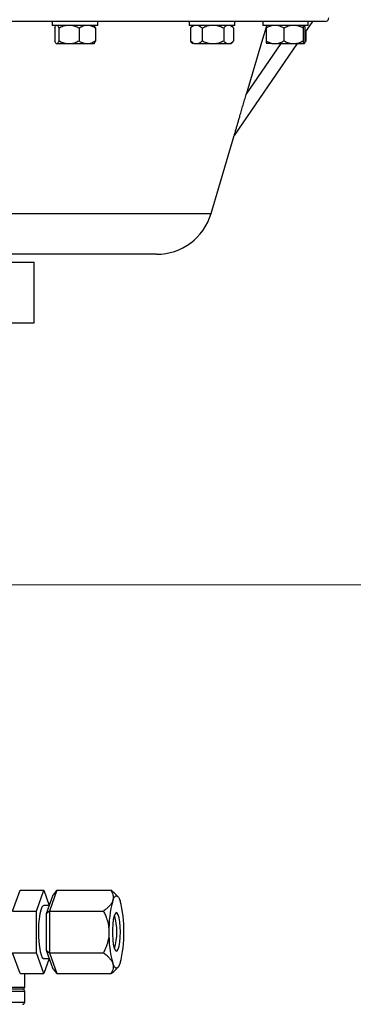
# Model space of a CAD drawing. Units: millimetres. Extents: x -1 to 4199, y 1 to 2970.
# Drawn here: x 3451 to 3627, y 2096 to 2615 of the extents above; entities that cross this region are included whole.
import ezdxf

# ---------------------------------------------------------------- set-up
doc = ezdxf.new("R2010")
doc.units = ezdxf.units.MM
doc.header["$LTSCALE"] = 10
doc.styles.add('SLDTEXTSTYLE1', font='TXT', dxfattribs={"width": 0.75})
doc.dimstyles.new('SLDDIMSTYLE0', dxfattribs={"dimtxt": 35, "dimasz": 33.02, "dimexe": 0, "dimexo": 0.0625, "dimgap": 8.75, "dimtad": 1, "dimdec": 0, "dimlfac": 0.5, "dimrnd": 1e-09, "dimzin": 12, "dimdsep": 46, "dimtxsty": 'SLDTEXTSTYLE1', "dimsah": 1, "dimcen": 0.09, "dimadec": 0, "dimazin": 3, "dimtfac": 1, "dimtdec": 0, "dimtofl": 0, "dimtmove": 0, "dimatfit": 3, "dimfxl": 0, "dimfrac": 2, "dimtolj": 1, "dimtzin": 12, "dimarcsym": 0})

# ---------------------------------------------------------------- blocks, each defined once
blk = doc.blocks.new('_D_4')
at = {"color": 7, "linetype": 'Continuous', "lineweight": 18}
for p, q in [((3444.13, 2794.51), (3724.72, 2794.51)), ((3714.72, 2794.51), (3714.72, 2317.45)), ((3399.93, 2317.45), (3724.72, 2317.45))]:
    blk.add_line(p, q, dxfattribs=at)
for points in [[(3714.72, 2794.51), (3709.64, 2761.49), (3719.8, 2761.49)], [(3714.72, 2317.45), (3719.8, 2350.47), (3709.64, 2350.47)]]:
    blk.add_solid(points, dxfattribs=at)
at = {"color": 7, "linetype": 'Continuous', "lineweight": 18, "insert": (3669.6, 2475.37), "char_height": 35, "attachment_point": 1, "rotation": 90, "style": 'SLDTEXTSTYLE1'}
blk.add_mtext('239', dxfattribs=at)
blk = doc.blocks.new('_D_5')
at = {"color": 7, "linetype": 'Continuous', "lineweight": 18}
for p, q in [((3399.93, 2317.45), (3724.72, 2317.45)), ((3714.72, 2317.45), (3714.72, 1820.85)), ((3358.73, 1820.85), (3724.72, 1820.85))]:
    blk.add_line(p, q, dxfattribs=at)
for points in [[(3714.72, 2317.45), (3709.64, 2284.43), (3719.8, 2284.43)], [(3714.72, 1820.85), (3719.8, 1853.87), (3709.64, 1853.87)]]:
    blk.add_solid(points, dxfattribs=at)
at = {"color": 7, "linetype": 'Continuous', "lineweight": 18, "insert": (3669.6, 2014.29), "char_height": 35, "attachment_point": 1, "rotation": 90, "style": 'SLDTEXTSTYLE1'}
blk.add_mtext('248', dxfattribs=at)

msp = doc.modelspace()

# ---------------------------------------------------------------- linework, layer by layer
at = {"color": 7, "linetype": 'Continuous', "lineweight": 25}
for p, q in [((3612.13, 2614.106), (3056.13, 2614.106)), ((3468.639, 2614.106), (3468.639, 2612.106)), ((3492.639, 2612.106), (3492.639, 2614.106)), ((3540.608, 2614.106), (3540.608, 2612.106)), ((3564.608, 2612.106), (3564.608, 2614.106)), ((3579.317, 2614.106), (3579.317, 2612.106)), ((3605.483, 2614.106), (3601.52, 2608.328)), ((3603.317, 2612.106), (3603.317, 2614.106)), ((3490.056, 2612.106), (3468.639, 2612.106)), ((3469.964, 2610.79), (3469.964, 2603.822)), ((3472.049, 2610.79), (3472.049, 2603.822)), ((3482.724, 2610.79), (3482.724, 2603.822)), ((3492.639, 2612.106), (3490.056, 2612.106)), ((3491.313, 2610.79), (3491.313, 2603.822)), ((3564.155, 2612.106), (3540.608, 2612.106)), ((3541.621, 2611.109), (3541.309, 2610.79)), ((3541.309, 2610.79), (3541.309, 2603.822)), ((3542.608, 2612.106), (3541.616, 2611.114)), ((3547.492, 2610.79), (3547.492, 2603.822)), ((3558.791, 2610.79), (3558.791, 2603.822)), ((3563.597, 2611.118), (3562.608, 2612.106)), ((3563.908, 2610.79), (3563.908, 2603.822)), ((3564.608, 2612.106), (3564.155, 2612.106)), ((3603.317, 2612.106), (3579.317, 2612.106)), ((3581.113, 2610.79), (3581.113, 2603.822)), ((3590.452, 2610.79), (3590.452, 2603.822)), ((3600.655, 2610.79), (3600.655, 2603.822)), ((3601.52, 2610.79), (3601.52, 2603.822)), ((3601.944, 2608.946), (3601.944, 2603.822)), ((3541.309, 2603.822), (3541.62, 2603.541)), ((3601.944, 2603.822), (3601.472, 2603.534)), ((3470.64, 2602.506), (3471.373, 2602.506)), ((3471.373, 2602.506), (3475.509, 2602.506)), ((3475.509, 2602.506), (3479.264, 2602.506)), ((3479.264, 2602.506), (3485.508, 2602.506)), ((3485.508, 2602.506), (3488.529, 2602.506)), ((3488.529, 2602.506), (3490.638, 2602.506)), ((3541.597, 2603.518), (3542.608, 2602.506)), ((3543.313, 2602.506), (3542.608, 2602.506)), ((3543.313, 2602.506), (3545.487, 2602.506)), ((3545.487, 2602.506), (3551.154, 2602.506)), ((3551.154, 2602.506), (3555.128, 2602.506)), ((3555.128, 2602.506), (3560.449, 2602.506)), ((3560.449, 2602.506), (3562.249, 2602.506)), ((3562.249, 2602.506), (3562.608, 2602.506)), ((3562.608, 2602.506), (3563.602, 2603.5)), ((3597.528, 2602.506), (3564.374, 2554.162)), ((3584.14, 2602.506), (3581.393, 2602.506)), ((3584.14, 2602.506), (3587.425, 2602.506)), ((3587.425, 2602.506), (3593.759, 2602.506)), ((3593.759, 2602.506), (3597.348, 2602.506)), ((3597.348, 2602.506), (3600.936, 2602.506)), ((3600.936, 2602.506), (3601.24, 2602.506)), ((3552.177, 2512.986), (3564.374, 2554.162)), ((3523.412, 2491.506), (3345.444, 2491.506)), ((3209.13, 2487.446), (3459.13, 2487.446)), ((3459.13, 2455.446), (3459.13, 2487.446)), ((3209.13, 2455.446), (3459.13, 2455.446)), ((3447.767, 2145.516), (3451.679, 2156.485)), ((3451.679, 2156.485), (3464.205, 2156.485)), ((3460.293, 2145.516), (3464.205, 2156.485)), ((3464.205, 2156.485), (3467.036, 2148.546)), ((3465.597, 2144.361), (3469.098, 2154.176)), ((3471.055, 2156.485), (3467.143, 2145.516)), ((3471.055, 2156.485), (3469.098, 2154.176)), ((3471.055, 2156.485), (3499.493, 2156.485)), ((3503.192, 2153.121), (3502.284, 2154.07)), ((3467.09, 2148.546), (3464.205, 2148.546)), ((3447.767, 2145.516), (3460.293, 2145.516)), ((3460.293, 2123.576), (3460.293, 2145.516)), ((3467.143, 2145.516), (3465.597, 2144.361)), ((3465.597, 2124.731), (3465.597, 2144.361)), ((3467.143, 2145.516), (3467.143, 2123.576)), ((3467.143, 2145.516), (3495.581, 2145.516)), ((3447.767, 2123.576), (3460.293, 2123.576)), ((3451.679, 2112.607), (3447.767, 2123.576)), ((3464.205, 2112.607), (3460.293, 2123.576)), ((3469.098, 2114.916), (3465.597, 2124.731)), ((3465.597, 2124.731), (3467.143, 2123.576)), ((3467.143, 2123.576), (3471.055, 2112.607)), ((3467.143, 2123.576), (3495.581, 2123.576)), ((3464.205, 2120.546), (3467.09, 2120.546)), ((3467.036, 2120.546), (3464.205, 2112.607)), ((3451.679, 2112.607), (3464.205, 2112.607)), ((3454.13, 2105.446), (3454.13, 2112.607)), ((3469.098, 2114.916), (3471.055, 2112.607)), ((3471.055, 2112.607), (3499.493, 2112.607)), ((3502.287, 2115.025), (3503.192, 2115.971)), ((3453.13, 2104.446), (3215.13, 2104.446)), ((3454.13, 2097.646), (3454.13, 2103.246))]:
    msp.add_line(p, q, dxfattribs=at)
at = {"color": 8, "linetype": 'Continuous', "lineweight": 25}
for p, q in [((3570.654, 2575.665), (3589.062, 2602.506)), ((3347.164, 2512.986), (3552.177, 2512.986)), ((3214.13, 2105.446), (3454.13, 2105.446)), ((3454.13, 2103.246), (3423.472, 2103.246)), ((3423.472, 2097.646), (3454.13, 2097.646))]:
    msp.add_line(p, q, dxfattribs=at)
at = {"color": 7, "linetype": 'Continuous', "lineweight": 25, "flags": 128}
for points in [[(3581.177, 2611.175), (3579.292, 2604.814), (3570.654, 2575.665)], [(3500.413, 2151.001), (3500.872, 2152.1), (3501.357, 2152.899), (3501.859, 2153.384), (3502.369, 2153.546), (3502.88, 2153.384), (3503.382, 2152.899), (3503.866, 2152.1), (3504.325, 2151.001)], [(3464.205, 2148.546), (3463.775, 2148.39), (3463.152, 2147.578), (3462.581, 2146.113), (3462.092, 2144.068), (3461.708, 2141.546), (3461.45, 2138.673), (3461.33, 2135.592), (3461.354, 2132.459), (3461.521, 2129.431), (3461.823, 2126.66), (3462.244, 2124.283), (3462.764, 2122.422), (3463.355, 2121.168), (3463.989, 2120.585), (3464.205, 2120.546)], [(3504.469, 2134.546), (3504.392, 2137.298), (3504.164, 2139.846), (3503.803, 2142.001), (3503.335, 2143.602), (3502.796, 2144.533), (3502.226, 2144.722), (3501.666, 2144.157), (3501.158, 2142.879), (3500.74, 2140.983), (3500.443, 2138.61), (3500.288, 2135.935), (3500.288, 2133.157), (3500.443, 2130.482), (3500.74, 2128.109), (3501.158, 2126.213), (3501.666, 2124.935), (3502.226, 2124.37), (3502.796, 2124.559), (3503.335, 2125.49), (3503.803, 2127.092), (3504.164, 2129.246), (3504.392, 2131.794), (3504.469, 2134.546)], [(3504.325, 2118.092), (3503.866, 2116.992), (3503.382, 2116.193), (3502.88, 2115.709), (3502.369, 2115.546), (3501.859, 2115.709), (3501.357, 2116.193), (3500.872, 2116.992), (3500.413, 2118.092)]]:
    msp.add_lwpolyline(points, dxfattribs=at)
at = {"color": 7, "linetype": 'Continuous', "lineweight": 25}
for centre, radius, start, end in [((3612.13, 2616.106), 2, 270, 0), ((3523.412, 2521.506), 30, 270, 343.5), ((3554.201, 2136.263), 55.771, 164.67706, 181.76379), ((3450.537, 2136.263), 55.771, 358.23621, 15.32294), ((3470.203, 2134.534), 32.399, 344.21585, 15.94429), ((3554.201, 2132.829), 55.771, 178.23621, 195.32294), ((3450.537, 2132.829), 55.771, 344.67706, 1.76379), ((3452.93, 2103.246), 1.2, 0, 90), ((3453.13, 2105.446), 1, 270, 0), ((3452.93, 2097.646), 1.2, 270, 0)]:
    msp.add_arc(centre, radius, start, end, dxfattribs=at)
for points, knots in [([(3469.964, 2610.79), (3470.108, 2611.155), (3470.327, 2611.708), (3470.561, 2612.005), (3470.64, 2612.106)], [0, 0, 0, 0, 0.6611049, 1, 1, 1, 1]), ([(3471.373, 2612.106), (3471.484, 2611.957), (3471.718, 2611.644), (3471.935, 2611.084), (3472.049, 2610.79)], [0, 0, 0, 0, 0.4753064, 1, 1, 1, 1]), ([(3472.049, 2610.79), (3472.82, 2611.17), (3473.939, 2611.721), (3475.137, 2612.015), (3475.509, 2612.106)], [0, 0, 0, 0, 0.6896136, 1, 1, 1, 1]), ([(3479.264, 2612.106), (3480.086, 2611.873), (3481.277, 2611.536), (3482.382, 2610.966), (3482.724, 2610.79)], [0, 0, 0, 0, 0.6912019, 1, 1, 1, 1]), ([(3482.724, 2610.79), (3483.344, 2611.17), (3484.244, 2611.721), (3485.209, 2612.015), (3485.508, 2612.106)], [0, 0, 0, 0, 0.6896136, 1, 1, 1, 1]), ([(3488.529, 2612.106), (3488.86, 2612.003), (3489.526, 2611.796), (3490.309, 2611.4), (3490.902, 2611.055), (3491.176, 2610.878), (3491.313, 2610.79)], [0, 0, 0, 0, 0.3438129, 0.6914497, 0.8456425, 1, 1, 1, 1]), ([(3491.313, 2610.79), (3491.169, 2611.155), (3490.951, 2611.708), (3490.717, 2612.005), (3490.638, 2612.106)], [0, 0, 0, 0, 0.6611049, 1, 1, 1, 1]), ([(3541.309, 2610.79), (3541.737, 2611.155), (3542.384, 2611.708), (3543.078, 2612.005), (3543.313, 2612.106)], [0, 0, 0, 0, 0.6611049, 1, 1, 1, 1]), ([(3545.487, 2612.106), (3545.817, 2611.957), (3546.509, 2611.644), (3547.153, 2611.084), (3547.492, 2610.79)], [0, 0, 0, 0, 0.4753064, 1, 1, 1, 1]), ([(3547.492, 2610.79), (3548.308, 2611.17), (3549.492, 2611.721), (3550.76, 2612.015), (3551.154, 2612.106)], [0, 0, 0, 0, 0.68961356, 1, 1, 1, 1]), ([(3555.128, 2612.106), (3555.999, 2611.873), (3557.259, 2611.536), (3558.429, 2610.966), (3558.791, 2610.79)], [0, 0, 0, 0, 0.69120188, 1, 1, 1, 1]), ([(3558.791, 2610.79), (3559.161, 2611.17), (3559.697, 2611.721), (3560.271, 2612.015), (3560.449, 2612.106)], [0, 0, 0, 0, 0.6896136, 1, 1, 1, 1]), ([(3562.249, 2612.106), (3562.446, 2612.003), (3562.843, 2611.796), (3563.309, 2611.4), (3563.663, 2611.055), (3563.826, 2610.878), (3563.908, 2610.79)], [0, 0, 0, 0, 0.3438129, 0.6914497, 0.8456425, 1, 1, 1, 1]), ([(3581.113, 2610.79), (3581.759, 2611.155), (3582.737, 2611.708), (3583.785, 2612.005), (3584.14, 2612.106)], [0, 0, 0, 0, 0.6611049, 1, 1, 1, 1]), ([(3581.393, 2612.106), (3581.326, 2611.873), (3581.23, 2611.536), (3581.14, 2610.966), (3581.113, 2610.79)], [0, 0, 0, 0, 0.6912019, 1, 1, 1, 1]), ([(3587.425, 2612.106), (3587.922, 2611.957), (3588.967, 2611.644), (3589.941, 2611.084), (3590.452, 2610.79)], [0, 0, 0, 0, 0.4753064, 1, 1, 1, 1]), ([(3590.452, 2610.79), (3591.189, 2611.17), (3592.258, 2611.721), (3593.404, 2612.015), (3593.759, 2612.106)], [0, 0, 0, 0, 0.6896136, 1, 1, 1, 1]), ([(3597.348, 2612.106), (3598.134, 2611.873), (3599.272, 2611.536), (3600.329, 2610.966), (3600.655, 2610.79)], [0, 0, 0, 0, 0.6912019, 1, 1, 1, 1]), ([(3600.655, 2610.79), (3600.718, 2611.17), (3600.809, 2611.721), (3600.906, 2612.015), (3600.936, 2612.106)], [0, 0, 0, 0, 0.6896136, 1, 1, 1, 1]), ([(3601.24, 2612.106), (3601.273, 2612.003), (3601.34, 2611.796), (3601.419, 2611.4), (3601.479, 2611.055), (3601.506, 2610.878), (3601.52, 2610.79)], [0, 0, 0, 0, 0.3438129, 0.6914497, 0.8456425, 1, 1, 1, 1]), ([(3470.64, 2602.506), (3470.529, 2602.655), (3470.295, 2602.969), (3470.078, 2603.528), (3469.964, 2603.822)], [0, 0, 0, 0, 0.4753064, 1, 1, 1, 1]), ([(3472.049, 2603.822), (3471.905, 2603.457), (3471.686, 2602.904), (3471.452, 2602.607), (3471.373, 2602.506)], [0, 0, 0, 0, 0.6611049, 1, 1, 1, 1]), ([(3475.509, 2602.506), (3474.686, 2602.739), (3473.496, 2603.077), (3472.39, 2603.646), (3472.049, 2603.822)], [0, 0, 0, 0, 0.6912019, 1, 1, 1, 1]), ([(3482.724, 2603.822), (3481.952, 2603.442), (3480.834, 2602.891), (3479.636, 2602.597), (3479.264, 2602.506)], [0, 0, 0, 0, 0.6896136, 1, 1, 1, 1]), ([(3485.508, 2602.506), (3484.846, 2602.739), (3483.888, 2603.077), (3482.998, 2603.646), (3482.724, 2603.822)], [0, 0, 0, 0, 0.6912019, 1, 1, 1, 1]), ([(3491.313, 2603.822), (3491.007, 2603.629), (3490.391, 2603.242), (3489.603, 2602.869), (3488.979, 2602.634), (3488.679, 2602.549), (3488.529, 2602.506)], [0, 0, 0, 0, 0.3437801, 0.6897263, 0.8446679, 1, 1, 1, 1]), ([(3490.638, 2602.506), (3490.749, 2602.655), (3490.982, 2602.969), (3491.199, 2603.528), (3491.313, 2603.822)], [0, 0, 0, 0, 0.4753064, 1, 1, 1, 1]), ([(3543.313, 2602.506), (3542.984, 2602.655), (3542.292, 2602.969), (3541.647, 2603.528), (3541.309, 2603.822)], [0, 0, 0, 0, 0.4753064, 1, 1, 1, 1]), ([(3547.492, 2603.822), (3547.064, 2603.457), (3546.416, 2602.904), (3545.723, 2602.607), (3545.487, 2602.506)], [0, 0, 0, 0, 0.66110487, 1, 1, 1, 1]), ([(3551.154, 2602.506), (3550.283, 2602.739), (3549.023, 2603.077), (3547.853, 2603.646), (3547.492, 2603.822)], [0, 0, 0, 0, 0.6912019, 1, 1, 1, 1]), ([(3558.791, 2603.822), (3557.974, 2603.442), (3556.791, 2602.891), (3555.522, 2602.597), (3555.128, 2602.506)], [0, 0, 0, 0, 0.6896136, 1, 1, 1, 1]), ([(3560.449, 2602.506), (3560.055, 2602.739), (3559.484, 2603.077), (3558.955, 2603.646), (3558.791, 2603.822)], [0, 0, 0, 0, 0.6912019, 1, 1, 1, 1]), ([(3563.908, 2603.822), (3563.725, 2603.629), (3563.358, 2603.242), (3562.889, 2602.869), (3562.517, 2602.634), (3562.338, 2602.549), (3562.249, 2602.506)], [0, 0, 0, 0, 0.3437801, 0.6897263, 0.8446679, 1, 1, 1, 1]), ([(3584.14, 2602.506), (3583.643, 2602.655), (3582.597, 2602.969), (3581.624, 2603.528), (3581.113, 2603.822)], [0, 0, 0, 0, 0.4753064, 1, 1, 1, 1]), ([(3581.113, 2603.822), (3581.175, 2603.442), (3581.266, 2602.891), (3581.363, 2602.597), (3581.393, 2602.506)], [0, 0, 0, 0, 0.68961356, 1, 1, 1, 1]), ([(3590.452, 2603.822), (3589.805, 2603.457), (3588.828, 2602.904), (3587.78, 2602.607), (3587.425, 2602.506)], [0, 0, 0, 0, 0.66110487, 1, 1, 1, 1]), ([(3593.759, 2602.506), (3592.973, 2602.739), (3591.835, 2603.077), (3590.778, 2603.646), (3590.452, 2603.822)], [0, 0, 0, 0, 0.6912019, 1, 1, 1, 1]), ([(3600.655, 2603.822), (3599.918, 2603.442), (3598.849, 2602.891), (3597.704, 2602.597), (3597.348, 2602.506)], [0, 0, 0, 0, 0.6896136, 1, 1, 1, 1]), ([(3600.936, 2602.506), (3600.869, 2602.739), (3600.773, 2603.077), (3600.683, 2603.646), (3600.655, 2603.822)], [0, 0, 0, 0, 0.6912019, 1, 1, 1, 1]), ([(3601.52, 2603.822), (3601.489, 2603.629), (3601.427, 2603.242), (3601.348, 2602.869), (3601.285, 2602.634), (3601.255, 2602.549), (3601.24, 2602.506)], [0, 0, 0, 0, 0.3437801, 0.6897263, 0.8446679, 1, 1, 1, 1]), ([(3601.393, 2603.103), (3601.464, 2603.169), (3601.655, 2603.347), (3601.832, 2603.639), (3601.944, 2603.822)], [0, 0, 0, 0, 0.3709065, 1, 1, 1, 1]), ([(3564.374, 2554.162), (3564.394, 2554.231), (3564.433, 2554.365), (3564.54, 2554.734), (3564.699, 2555.282), (3564.931, 2556.085), (3565.287, 2557.319), (3565.73, 2558.85), (3566.255, 2560.663), (3566.798, 2562.531), (3567.434, 2564.714), (3568.162, 2567.207), (3568.984, 2570.009), (3569.815, 2572.831), (3570.374, 2574.72), (3570.654, 2575.665)], [0, 0, 0, 0, 0.02893426, 0.05522984, 0.08224236, 0.13313618, 0.18518339, 0.26621266, 0.34806814, 0.43141453, 0.51501324, 0.63553965, 0.75640473, 0.87809469, 1, 1, 1, 1]), ([(3499.493, 2156.485), (3499.708, 2156.114), (3500.14, 2155.369), (3500.57, 2154.195), (3500.769, 2152.967), (3500.692, 2151.89), (3500.485, 2151.23), (3500.413, 2151.001)], [0, 0, 0, 0, 0.2155169, 0.432226, 0.6544573, 0.8796878, 1, 1, 1, 1]), ([(3502.273, 2154.06), (3501.899, 2154.439), (3501.076, 2155.27), (3500.051, 2156.057), (3499.493, 2156.485)], [0, 0, 0, 0, 0.4553459, 1, 1, 1, 1]), ([(3500.413, 2151.001), (3500.202, 2150.524), (3499.775, 2149.56), (3498.634, 2148.157), (3497.235, 2146.8), (3496.134, 2145.945), (3495.581, 2145.516)], [0, 0, 0, 0, 0.24957627, 0.50436073, 0.75104521, 1, 1, 1, 1]), ([(3495.581, 2145.516), (3495.911, 2144.813), (3496.573, 2143.404), (3497.492, 2140.896), (3498.281, 2137.947), (3498.398, 2135.689), (3498.457, 2134.546)], [0, 0, 0, 0, 0.2041076, 0.4092045, 0.7010075, 1, 1, 1, 1]), ([(3498.457, 2134.546), (3498.456, 2134.429), (3498.454, 2134.07), (3498.431, 2133.466), (3498.377, 2132.738), (3498.269, 2131.762), (3498.107, 2130.787), (3497.894, 2129.818), (3497.71, 2129.093), (3497.494, 2128.338), (3497.286, 2127.69), (3497.099, 2127.149), (3496.805, 2126.34), (3496.481, 2125.54), (3496.132, 2124.751), (3495.894, 2124.226), (3495.706, 2123.836), (3495.581, 2123.576)], [0, 0, 0, 0, 0.0305153, 0.0942226, 0.1580227, 0.2216363, 0.3513255, 0.4164965, 0.4815068, 0.5473441, 0.6224217, 0.6599863, 0.6975, 0.8485098, 0.8863521, 0.9241617, 1, 1, 1, 1]), ([(3495.581, 2123.576), (3495.903, 2123.33), (3496.549, 2122.835), (3497.594, 2121.942), (3498.402, 2121.152), (3499.113, 2120.336), (3499.642, 2119.636), (3500.076, 2118.896), (3500.307, 2118.379), (3500.392, 2118.149), (3500.413, 2118.092)], [0, 0, 0, 0, 0.1435733, 0.287659, 0.5061201, 0.580092, 0.729337, 0.8796958, 0.969897, 1, 1, 1, 1]), ([(3500.413, 2118.092), (3500.542, 2117.615), (3500.803, 2116.651), (3500.662, 2115.248), (3500.231, 2113.891), (3499.74, 2113.036), (3499.493, 2112.607)], [0, 0, 0, 0, 0.2495763, 0.5043607, 0.7510452, 1, 1, 1, 1]), ([(3499.493, 2112.607), (3500.474, 2113.352), (3501.512, 2114.14), (3502.24, 2114.985), (3502.279, 2115.032)], [0, 0, 0, 0, 0.9453236, 1, 1, 1, 1])]:
    msp.add_open_spline(points, degree=3, knots=knots, dxfattribs=at)

# ---------------------------------------------------------------- dimensions: what is measured, and where the dimension line sits
at = {"color": 7, "linetype": 'Continuous', "lineweight": 18}
for base, p1, p2, picture, middle in [((3714.721, 2317.446), (3434.13, 2794.506), (3389.93, 2317.446), '_D_4', (3714.721, 2514.16)), ((3714.721, 1820.846), (3389.93, 2317.446), (3348.73, 1820.846), '_D_5', (3714.721, 2053.082))]:
    dim = msp.add_linear_dim(base=base, p1=p1, p2=p2, angle=90, dimstyle='SLDDIMSTYLE0', dxfattribs=at)
    dim.commit()
    dim.dimension.update_dxf_attribs({"geometry": picture, "text_midpoint": middle, "dimtype": 160})

doc.saveas('drawing.dxf')
